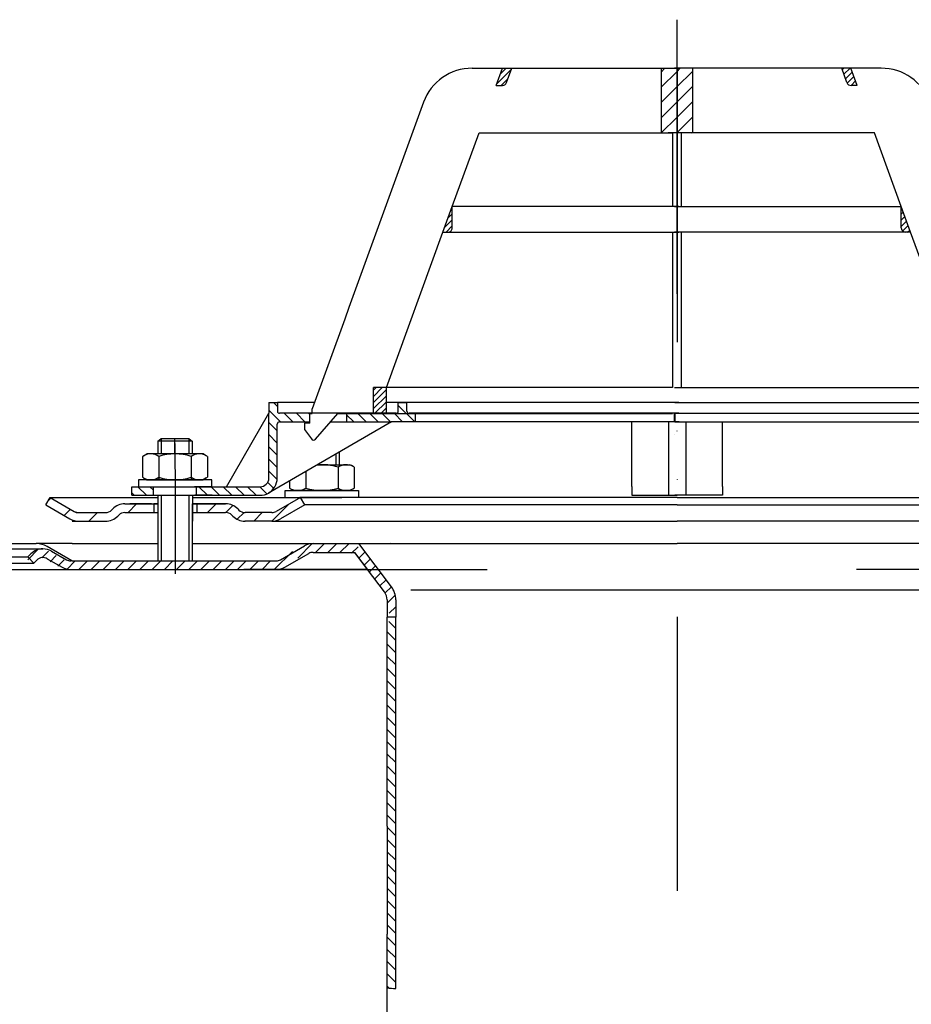
# Model space of a CAD drawing. Extents: x -18889 to -13529, y -8119 to -913.
# Drawn here: x -14367 to -14161, y -7201 to -6973 of the extents above; entities that cross this region are included whole.
import ezdxf

# ---------------------------------------------------------------- set-up
doc = ezdxf.new("R2010")
doc.units = 0
doc.header["$LTSCALE"] = 5
for name, pattern in [('AM_DIN_G_W050', [13.75, 9.75, -1.5, 1, -1.5]), ('AM_DIN_G_W050x2', [6.875, 4.75, -0.875, 0.375, -0.875]), ('STRICHPUNKT', [25.399999999999995, 12.7, -6.349999999999998, 0, -6.349999999999998])]:
    doc.linetypes.add(name, pattern=pattern)
doc.layers.get('0').update_dxf_attribs({"linetype": 'CONTINUOUS'})
doc.layers.add('AM_7', color=4, linetype='AM_DIN_G_W050', lineweight=25)
doc.layers.add('AM_8', color=1, linetype='CONTINUOUS', lineweight=25)
doc.layers.add('P-0000', color=7, linetype='CONTINUOUS')
pattern_1 = [(45, (-16807.95692954279, -8216.19933578731), (-1.767766952966368, 1.767766952966368), [])]
pattern_2 = [(45, (-16807.95692954279, -8216.19933578731), (-0.7071067811865475, 0.7071067811865476), [])]
pattern_3 = [(315, (-16807.95692954279, -8216.19933578731), (1.414213562373094, 1.414213562373094), [])]

msp = doc.modelspace()

# ---------------------------------------------------------------- hatches: boundary and pattern name
at = {"layer": 'AM_8'}
h = msp.add_hatch(dxfattribs=at)
h.set_pattern_fill('_U', color=256, scale=2.5, angle=45, style=0, pattern_type=0)
h.set_pattern_definition(pattern_1)
h.paths.add_polyline_path([(-14215.63735816216, -6983.765750591053), (-14218.75897845583, -6983.765750591049), (-14218.75897845584, -6998.765750591049), (-14217.13735816216, -6998.765750591053), (-14216.15481539981, -6998.765750591053), (-14215.63735816216, -6998.765750591053), (-14215.14608678103, -6998.765750591053), (-14215.14608678103, -6983.765750591053)])
h = msp.add_hatch(dxfattribs=at)
h.set_pattern_fill('_U', color=256, scale=2.5, angle=45, style=0, pattern_type=0)
h.set_pattern_definition(pattern_1)
h.paths.add_polyline_path([(-14214.65481539979, -6983.765750591054), (-14215.14608678103, -6983.765750591053), (-14215.14608678103, -6998.765750591053), (-14211.53319510613, -6998.765750591053), (-14211.53319510613, -6983.765750591053)])
at = {"layer": 'P-0000', "linetype": 'Continuous'}
h = msp.add_hatch(dxfattribs=at)
h.set_pattern_fill('_U', color=1, angle=44.99999999999999, style=0, pattern_type=0)
h.set_pattern_definition(pattern_2)
edge = h.paths.add_edge_path()
edge.add_line((-14256.95260201603, -6987.765750591015), (-14255.49672107896, -6983.765750591017))
edge.add_line((-14255.49672107896, -6983.765750591016), (-14253.36836553401, -6983.765750591018))
edge.add_line((-14253.36836553401, -6983.765750591018), (-14254.5847613885, -6987.107770734343))
edge.add_arc((-14255.52445400928, -6986.765750591015), 1, 269.9999999999479, 339.9999999999448, ccw=False)
edge.add_line((-14255.52445400928, -6987.765750591017), (-14256.95260201603, -6987.765750591014))
h = msp.add_hatch(dxfattribs=at)
h.set_pattern_fill('_U', color=1, angle=44.99999999999999, style=0, pattern_type=0)
h.set_pattern_definition([(45, (-14388.22838539822, -6945.267667559073), (-0.7071067811865474, 0.7071067811865479), [])])
edge = h.paths.add_edge_path()
edge.add_line((-14173.33957154594, -6987.765750591054), (-14174.795452483, -6983.765750591053))
edge.add_line((-14174.795452483, -6983.765750591053), (-14176.92380802795, -6983.765750591053))
edge.add_line((-14176.92380802795, -6983.765750591053), (-14175.70741217346, -6987.107770734378))
edge.add_arc((-14174.76771955268, -6986.765750591054), 1, 200.0000000000031, 270)
edge.add_line((-14174.76771955268, -6987.765750591054), (-14173.33957154594, -6987.765750591054))
h = msp.add_hatch(dxfattribs=at)
h.set_pattern_fill('_U', color=3, angle=44.99999999999999, style=0, pattern_type=0)
h.set_pattern_definition(pattern_2)
edge = h.paths.add_edge_path()
edge.add_line((-14269.32758998111, -7021.765750591004), (-14267.15481539982, -7015.796101491374))
edge.add_line((-14267.15481539982, -7015.796101491374), (-14267.15481539983, -7020.765750591006))
edge.add_arc((-14268.15481539983, -7020.765750591004), 1, 269.9999999999479, 360, ccw=False)
edge.add_line((-14268.15481539983, -7021.765750591004), (-14269.32758998111, -7021.765750591003))
h = msp.add_hatch(dxfattribs=at)
h.set_pattern_fill('_U', color=3, angle=44.99999999999999, style=0, pattern_type=0)
h.set_pattern_definition([(45, (-14089.68848909876, -7552.244606259407), (-0.7071067811865474, 0.7071067811865479), [])])
edge = h.paths.add_edge_path()
edge.add_line((-14160.96458358089, -7021.765750591054), (-14163.13735816216, -7015.796101491422))
edge.add_line((-14163.13735816216, -7015.796101491421), (-14163.13735816216, -7020.765750591052))
edge.add_arc((-14162.13735816216, -7020.765750591052), 1, 180, 270)
edge.add_line((-14162.13735816216, -7021.765750591054), (-14160.96458358089, -7021.765750591054))
h = msp.add_hatch(dxfattribs=at)
h.set_pattern_fill('_U', color=1, angle=44.99999999999999, style=0, pattern_type=0)
h.set_pattern_definition(pattern_2)
h.paths.add_polyline_path([(-14285.43051841473, -7057.765750590987), (-14282.43051841473, -7057.765750590991), (-14282.43051841473, -7063.765750590993), (-14285.43051841473, -7063.765750590989)])
h = msp.add_hatch(dxfattribs=at)
h.set_pattern_fill('_U', color=1, scale=2, angle=315, style=0, pattern_type=0)
h.set_pattern_definition(pattern_3)
edge = h.paths.add_edge_path()
edge.add_line((-14299.65481539987, -7063.716579007994), (-14299.65481539987, -7063.765750590976))
edge.add_line((-14299.65481539987, -7063.765750590975), (-14300.15481539987, -7063.765750590975))
edge.add_line((-14300.15481539987, -7063.765750590975), (-14300.15481539987, -7065.716579007993))
edge.add_line((-14300.15481539987, -7065.716579007993), (-14307.21570656818, -7065.716579007987))
edge.add_arc((-14307.21570656818, -7066.216579007987), 0.5, 449.9999999999478, 539.9999999999478)
edge.add_line((-14307.71570656818, -7066.216579007987), (-14307.7157065682, -7078.710927709556))
edge.add_arc((-14311.71570656819, -7078.710927709552), 4.000000000000068, 269.9999999999479, 360, ccw=False)
edge.add_line((-14311.7157065682, -7082.710927709551), (-14326.40481539988, -7082.710927709539))
edge.add_line((-14326.40481539988, -7082.71092770954), (-14326.40481539987, -7080.710927709539))
edge.add_line((-14326.40481539987, -7080.710927709538), (-14311.65481539988, -7080.710927709553))
edge.add_arc((-14311.65481539988, -7078.710927709552), 1.999999999999999, 269.9999999999479, 359.9999999999479)
edge.add_line((-14309.65481539988, -7078.710927709554), (-14309.65481539986, -7061.216579007985))
edge.add_line((-14309.65481539986, -7061.216579007985), (-14307.65481539986, -7061.216579007987))
edge.add_line((-14307.65481539986, -7061.216579007986), (-14307.65481539987, -7063.216579007986))
edge.add_arc((-14307.15481539987, -7063.216579007987), 0.5, 539.9999999999478, 629.9999999999479)
edge.add_line((-14307.15481539987, -7063.716579007988), (-14299.65481539987, -7063.716579007994))
h = msp.add_hatch(dxfattribs=at)
h.set_pattern_fill('_U', color=1, scale=2, angle=315, style=0, pattern_type=0)
h.set_pattern_definition(pattern_3)
edge = h.paths.add_edge_path()
edge.add_line((-14280.15481539986, -7063.716579008012), (-14291.65481539987, -7063.716579008001))
edge.add_line((-14291.65481539987, -7063.716579008002), (-14291.65481539987, -7065.716579008003))
edge.add_line((-14291.65481539987, -7065.716579008002), (-14281.2088344058, -7065.716579008011))
edge.add_line((-14281.2088344058, -7065.716579008012), (-14275.65481539986, -7065.716579008015))
edge.add_line((-14275.65481539986, -7065.716579008015), (-14275.65481539986, -7063.716579008015))
edge.add_line((-14275.65481539986, -7063.716579008015), (-14277.15481539986, -7063.716579008014))
edge.add_arc((-14277.15481539986, -7063.216579008015), 0.5, 539.9999999999479, 629.9999999999479, ccw=False)
edge.add_line((-14277.65481539986, -7063.216579008013), (-14277.65481539986, -7061.216579008013))
edge.add_line((-14277.65481539986, -7061.216579008013), (-14279.65481539986, -7061.216579008013))
edge.add_line((-14279.65481539986, -7061.216579008012), (-14279.65481539986, -7063.216579008012))
edge.add_arc((-14280.15481539986, -7063.216579008012), 0.5, 269.9999999999479, 360, ccw=False)
h = msp.add_hatch(dxfattribs=at)
h.set_pattern_fill('_U', color=1, scale=2, angle=315, style=0, pattern_type=0)
h.set_pattern_definition(pattern_3)
h.paths.add_polyline_path([(-14341.40481539988, -7082.710927709525), (-14336.40481539988, -7082.71092770953), (-14336.40481539987, -7080.71092770953), (-14341.40481539987, -7080.710927709523)])
h = msp.add_hatch(dxfattribs=at)
h.set_pattern_fill('_U', color=3, scale=5, angle=44.99999999999999, style=0, pattern_type=0)
h.set_pattern_definition([(45, (-14274.36394973298, -6948.075515100116), (-3.535533905932736, 3.535533905932738), [])])
edge = h.paths.add_edge_path()
edge.add_arc((-14347.48767596758, -7084.701480594491), 2, 270, 315.0000000000351)
edge.add_line((-14346.0734624052, -7086.115694156863), (-14345.83082171808, -7085.873053469744))
edge.add_arc((-14343.00239459334, -7088.701480594491), 4, 90.00000000002609, 135.0000000000008, ccw=False)
edge.add_line((-14343.00239459334, -7084.701480594491), (-14340.56479188011, -7084.701480594491))
edge.add_line((-14340.56479188011, -7084.701480594491), (-14339.15446335125, -7084.701480594491))
edge.add_line((-14339.15446335125, -7084.701480594491), (-14336.33082171808, -7084.701480594491))
edge.add_line((-14336.33082171808, -7084.701480594491), (-14336.33082171808, -7086.701480594491))
edge.add_line((-14336.33082171808, -7086.701480594491), (-14343.00239459334, -7086.701480594491))
edge.add_line((-14343.00239459334, -7086.701480594491), (-14343.83082171808, -7086.701480594491))
edge.add_line((-14343.83082171808, -7086.701480594491), (-14344.41660815571, -7087.287267032118))
edge.add_line((-14344.41660815571, -7087.287267032118), (-14344.65924884283, -7087.529907719236))
edge.add_arc((-14347.48767596758, -7084.701480594491), 4, 270, 315.00000000001785, ccw=False)
edge.add_line((-14347.48767596758, -7088.701480594491), (-14353.73274550673, -7088.701480594491))
edge.add_arc((-14353.73274550673, -7084.701480594491), 4.000000000000401, 240.0000000000033, 270, ccw=False)
edge.add_line((-14355.73274550673, -7088.165582209628), (-14361.33082171808, -7084.933531402058))
edge.add_line((-14361.33082171808, -7084.933531402058), (-14360.33082171808, -7083.201480594491))
edge.add_line((-14360.33082171808, -7083.201480594491), (-14354.73274550673, -7086.433531402059))
edge.add_arc((-14353.73274550673, -7084.701480594491), 1.999999999999425, 239.9999999999905, 270)
edge.add_line((-14353.73274550673, -7086.701480594491), (-14347.48767596758, -7086.701480594491))
h = msp.add_hatch(dxfattribs=at)
h.set_pattern_fill('_U', color=3, scale=3, angle=44.99999999999999, style=0, pattern_type=0)
h.set_pattern_definition([(45, (-14274.36394973298, -6948.075515100116), (-2.121320343559641, 2.121320343559641), [])])
edge = h.paths.add_edge_path()
edge.add_line((-14302.33082171808, -7083.201480594491), (-14307.92889792943, -7086.433531402059))
edge.add_line((-14307.92889792943, -7086.433531402058), (-14308.39299954457, -7086.701480594491))
edge.add_line((-14308.39299954457, -7086.701480594491), (-14308.92889792944, -7086.701480594491))
edge.add_line((-14308.92889792943, -7086.701480594491), (-14315.17396746859, -7086.701480594491))
edge.add_line((-14315.17396746859, -7086.701480594491), (-14316.00239459334, -7086.701480594491))
edge.add_line((-14316.00239459334, -7086.701480594491), (-14316.58818103096, -7086.115694156863))
edge.add_line((-14316.58818103096, -7086.115694156863), (-14316.83082171808, -7085.873053469744))
edge.add_arc((-14319.65924884283, -7088.701480594491), 4.000000000000614, 44.9999999999991, 89.99999999999999)
edge.add_line((-14319.65924884283, -7084.701480594491), (-14326.33082171808, -7084.701480594491))
edge.add_line((-14326.33082171808, -7084.701480594491), (-14326.33082171808, -7086.701480594491))
edge.add_line((-14326.33082171808, -7086.701480594491), (-14319.65924884283, -7086.701480594491))
edge.add_line((-14319.65924884283, -7086.701480594491), (-14318.83082171808, -7086.701480594491))
edge.add_line((-14318.83082171808, -7086.701480594491), (-14318.24503528046, -7087.287267032118))
edge.add_line((-14318.24503528046, -7087.287267032118), (-14318.00239459334, -7087.529907719236))
edge.add_arc((-14315.17396746859, -7084.701480594491), 3.999999999999424, 224.9999999999822, 270)
edge.add_line((-14315.17396746859, -7088.701480594491), (-14308.92889792944, -7088.701480594491))
edge.add_arc((-14308.92889792943, -7084.701480594491), 4, 270, 299.9999999999967)
edge.add_line((-14306.92889792944, -7088.165582209628), (-14301.33082171808, -7084.933531402058))
edge.add_line((-14301.33082171808, -7084.933531402058), (-14302.33082171809, -7083.201480594491))
h = msp.add_hatch(dxfattribs=at)
h.set_pattern_fill('_U', color=3, scale=2, angle=44.99999999999999, style=0, pattern_type=0)
h.set_pattern_definition([(45, (-13507.76949485553, -7495.691380906738), (-1.414213562373094, 1.414213562373094), [])])
edge = h.paths.add_edge_path()
edge.add_line((-14364.73117184393, -7098.407400499417), (-14366.14538540631, -7096.993186937043))
edge.add_line((-14366.14538540631, -7096.993186937043), (-14365.44282416155, -7096.290625692292))
edge.add_arc((-14362.61439703681, -7099.119052817038), 4, 90, 135.0000000000006, ccw=False)
edge.add_arc((-14362.61439703681, -7099.119052817038), 3.999999999999721, 60.00000000000148, 90, ccw=False)
edge.add_line((-14360.61439703681, -7095.654951201901), (-14357.17714202717, -7097.639451306986))
edge.add_arc((-14356.17714202717, -7095.907400499417), 1.999999999999868, 239.9999999999979, 270)
edge.add_line((-14356.17714202717, -7097.907400499417), (-14327.9989387969, -7097.907400499417))
edge.add_line((-14327.9989387969, -7097.907400499417), (-14308.56304041204, -7097.907400499417))
edge.add_arc((-14308.56304041204, -7095.907400499417), 2, -90.00000000000001, -59.99999999999786)
edge.add_line((-14307.56304041204, -7097.639451306985), (-14306.70332963783, -7097.14309706007))
edge.add_line((-14306.70332963783, -7097.143097060071), (-14302.02714202717, -7094.443298884279))
edge.add_arc((-14300.02714202717, -7097.907400499417), 4, 90, 119.9999999999979, ccw=False)
edge.add_line((-14300.02714202717, -7093.907400499417), (-14291.78307704654, -7093.907400499417))
edge.add_arc((-14291.78307704654, -7099.907400499417), 6.000000000000178, 37.000000000000625, 90, ccw=False)
edge.add_line((-14286.99126398625, -7096.296510360505), (-14281.26003256306, -7103.902111342164))
edge.add_arc((-14285.25321011329, -7106.911186457924), 5, 3.922195901395753e-12, 37.00000000000239, ccw=False)
edge.add_line((-14280.25321011329, -7106.911186457924), (-14280.25321011329, -7110.907400499418))
edge.add_line((-14280.25321011329, -7110.907400499417), (-14280.84974048812, -7110.907400499417))
edge.add_line((-14280.84974048812, -7110.907400499417), (-14282.25321011329, -7109.503930874242))
edge.add_line((-14282.25321011329, -7109.503930874243), (-14282.25321011329, -7106.911186457924))
edge.add_arc((-14285.25321011329, -7106.911186457924), 3, 0, 37.00000000000023)
edge.add_line((-14282.85730358315, -7105.105741388467), (-14286.77453441391, -7099.907400499417))
edge.add_line((-14286.77453441391, -7099.907400499417), (-14287.58073080927, -7098.837541747746))
edge.add_line((-14287.58073080927, -7098.837541747745), (-14288.58853500635, -7097.500140406808))
edge.add_arc((-14291.78307704654, -7099.907400499417), 4.000000000000238, 37.00000000000207, 89.99999999999999)
edge.add_line((-14291.78307704654, -7095.907400499417), (-14300.02714202717, -7095.907400499417))
edge.add_arc((-14300.02714202717, -7097.907400499417), 2, 89.99999999999999, 119.9999999999928)
edge.add_line((-14301.02714202717, -7096.175349691846), (-14306.56304041204, -7099.371502114554))
edge.add_arc((-14308.56304041204, -7095.907400499417), 4, -90, -60.00000000000921, ccw=False)
edge.add_line((-14308.56304041204, -7099.907400499417), (-14356.17714202717, -7099.907400499417))
edge.add_arc((-14356.17714202717, -7095.907400499417), 3.999999999999786, 239.9999999999983, 269.9999999999951, ccw=False)
edge.add_line((-14358.17714202718, -7099.371502114554), (-14361.61439703681, -7097.38700200947))
edge.add_arc((-14362.61439703681, -7099.119052817038), 1.999999999999721, 59.99999999999536, 135.000000000001)
edge.add_line((-14364.02861059918, -7097.704839254666), (-14364.73117184393, -7098.407400499418))
h = msp.add_hatch(dxfattribs=at)
h.set_pattern_fill('_U', color=3, scale=2, angle=315, style=0, pattern_type=0)
h.set_pattern_definition([(315, (-13507.76949485553, -7495.691380906738), (1.414213562373094, 1.414213562373094), [])])
h.paths.add_polyline_path([(-14282.25321011329, -7112.310870124593), (-14282.25321011321, -7113.818991377776), (-14282.2489387969, -7196.811841076836), (-14280.25321011321, -7196.98850591238), (-14280.25321011321, -7155.98850591238), (-14280.25321011321, -7110.907400499417), (-14280.84974048812, -7110.907400499417)])

# ---------------------------------------------------------------- linework, layer by layer
for p, q in [((-14217.0808217181, -7065.707131892918), (-14217.0808217181, -7082.701480594487)), ((-14213.06336448035, -7065.707131892918), (-14213.06336448036, -7082.701480594487)), ((-14335.33082171808, -7088.701480594491), (-14335.33082171808, -7082.710927709534)), ((-14335.38735816217, -7084.701480594491), (-14335.38735816217, -7097.907400499435)), ((-14327.38735816217, -7084.701480594491), (-14327.38735816217, -7097.907400499435)), ((-14355.23632244602, -7093.907400499434), (-14363.53355233362, -7093.907400499434)), ((-14299.35029632952, -7095.972573709576), (-14289.73963907785, -7095.972573709576))]:
    msp.add_line(p, q)
at = {"layer": 'AM_7', "linetype": 'AM_DIN_G_W050x2'}
for p, q in [((-14331.40481539987, -7070.691484293136), (-14331.38735816217, -7082.71092770964)), ((-14331.38735816217, -7081.701480594491), (-14331.38735816217, -7100.907400499434))]:
    msp.add_line(p, q, dxfattribs=at)
at = {"layer": 'P-0000', "color": 3, "linetype": 'STRICHPUNKT'}
for p, q in [((-14215.14608678103, -6972.526844924666), (-14215.14608678103, -7083.210927709642)), ((-14215.07209309923, -6983.765750591053), (-14215.07209309923, -7505.858665388262)), ((-14215.64711839389, -7065.71657900807), (-14215.64711839389, -7063.71657900807)), ((-14215.62759793043, -7063.71657900807), (-14215.62759793043, -7065.71657900807)), ((-14331.40481539987, -7073.110927709537), (-14331.40481539986, -7069.563646269821))]:
    msp.add_line(p, q, dxfattribs=at)
at = {"layer": 'P-0000', "color": 7, "linetype": 'Continuous'}
for p, q in [((-14262.52480832134, -6983.765750591008), (-14255.49672107896, -6983.765750591016)), ((-14256.95260201603, -6987.765750591015), (-14255.49672107896, -6983.765750591016)), ((-14255.49672107896, -6983.765750591016), (-14253.36836553401, -6983.765750591018)), ((-14254.5847613885, -6987.107770734342), (-14253.36836553401, -6983.765750591018)), ((-14253.36836553401, -6983.765750591018), (-14218.75897845583, -6983.765750591049)), ((-14218.75897845583, -6983.765750591049), (-14218.75897845584, -6998.765750591049)), ((-14218.75897845583, -6983.765750591049), (-14214.65481539979, -6983.765750591054)), ((-14211.53319510613, -6983.765750591053), (-14215.63735816216, -6983.765750591053)), ((-14176.92380802795, -6983.765750591053), (-14211.53319510613, -6983.765750591053)), ((-14211.53319510613, -6983.765750591053), (-14211.53319510613, -6998.765750591053)), ((-14175.70741217346, -6987.107770734378), (-14176.92380802795, -6983.765750591053)), ((-14174.795452483, -6983.765750591053), (-14176.92380802795, -6983.765750591053)), ((-14167.76736524062, -6983.765750591053), (-14174.795452483, -6983.765750591053)), ((-14173.33957154594, -6987.765750591054), (-14174.795452483, -6983.765750591053)), ((-14256.95260201603, -6987.765750591015), (-14255.52445400928, -6987.765750591017)), ((-14173.33957154594, -6987.765750591054), (-14174.76771955268, -6987.765750591054)), ((-14273.80111977078, -6991.661508871092), (-14291.10248581082, -7039.196621391696)), ((-14267.15481539982, -7015.796101491374), (-14260.95627459297, -6998.765750591011)), ((-14260.95627459297, -6998.765750591011), (-14218.75897845584, -6998.765750591049)), ((-14218.75897845584, -6998.765750591049), (-14216.15481539981, -6998.765750591053)), ((-14215.63735816216, -6998.765750591053), (-14217.13735816216, -6998.765750591053)), ((-14216.15481539981, -6998.765750591053), (-14216.15481539982, -7015.796101491421)), ((-14214.13735816216, -6998.765750591053), (-14215.63735816216, -6998.765750591053)), ((-14214.13735816216, -6998.765750591053), (-14214.13735816216, -7015.796101491421)), ((-14211.53319510613, -6998.765750591053), (-14214.13735816216, -6998.765750591053)), ((-14169.33589896901, -6998.765750591053), (-14211.53319510613, -6998.765750591053)), ((-14163.13735816216, -7015.796101491421), (-14169.33589896901, -6998.765750591053)), ((-14269.32758998111, -7021.765750591004), (-14267.15481539982, -7015.796101491374)), ((-14267.15481539983, -7020.765750591006), (-14267.15481539982, -7015.796101491374)), ((-14267.15481539983, -7020.765750591006), (-14267.15481539982, -7015.796101491374)), ((-14216.15481539982, -7015.796101491421), (-14267.15481539982, -7015.796101491374)), ((-14216.15481539982, -7015.796101491421), (-14267.15481539982, -7015.796101491374)), ((-14214.65481539982, -7015.796101491421), (-14216.15481539982, -7015.796101491421)), ((-14214.65481539982, -7015.796101491421), (-14216.15481539982, -7015.796101491421)), ((-14215.63735816216, -7015.796101491421), (-14214.13735816216, -7015.796101491421)), ((-14215.63735816216, -7015.796101491421), (-14214.13735816216, -7015.796101491421)), ((-14214.13735816216, -7015.796101491421), (-14163.13735816216, -7015.796101491421)), ((-14214.13735816216, -7015.796101491421), (-14163.13735816216, -7015.796101491421)), ((-14160.96458358089, -7021.765750591054), (-14163.13735816216, -7015.796101491421)), ((-14163.13735816216, -7020.765750591052), (-14163.13735816216, -7015.796101491421)), ((-14163.13735816216, -7020.765750591052), (-14163.13735816216, -7015.796101491421)), ((-14282.43051841473, -7057.765750590991), (-14269.32758998111, -7021.765750591004)), ((-14269.32758998111, -7021.765750591004), (-14268.15481539983, -7021.765750591004)), ((-14268.15481539983, -7021.765750591004), (-14216.15481539983, -7021.765750591053)), ((-14216.15481539983, -7021.765750591053), (-14214.65481539983, -7021.765750591055)), ((-14216.15481539983, -7021.765750591053), (-14216.15481539986, -7057.765750591051)), ((-14214.13735816216, -7021.765750591054), (-14215.63735816216, -7021.765750591054)), ((-14162.13735816216, -7021.765750591054), (-14214.13735816216, -7021.765750591054)), ((-14214.13735816216, -7021.765750591054), (-14214.13735816216, -7057.765750591054)), ((-14160.96458358089, -7021.765750591054), (-14162.13735816216, -7021.765750591054)), ((-14147.8616551473, -7057.765750591054), (-14160.96458358089, -7021.765750591054)), ((-14291.10248581082, -7039.196621391696), (-14292.08127502711, -7041.88582266184)), ((-14292.08127502711, -7041.88582266184), (-14299.65481539987, -7062.693953821252)), ((-14285.43051841473, -7063.765750590989), (-14285.43051841473, -7057.765750590987)), ((-14282.43051841473, -7057.765750590991), (-14285.43051841473, -7057.765750590987)), ((-14282.43051841473, -7057.765750590991), (-14285.43051841473, -7057.765750590987)), ((-14282.43051841473, -7063.765750590993), (-14282.43051841473, -7057.765750590991)), ((-14216.15481539986, -7057.765750591051), (-14282.43051841473, -7057.765750590991)), ((-14216.15481539986, -7057.765750591051), (-14282.43051841473, -7057.765750590991)), ((-14216.15481539986, -7057.765750591051), (-14282.43051841473, -7057.765750590991)), ((-14215.63735816216, -7057.765750591054), (-14214.13735816216, -7057.765750591054)), ((-14215.63735816216, -7057.765750591054), (-14214.13735816216, -7057.765750591054)), ((-14215.63735816216, -7057.765750591054), (-14214.13735816216, -7057.765750591054)), ((-14214.13735816216, -7057.765750591054), (-14147.8616551473, -7057.765750591054)), ((-14214.13735816216, -7057.765750591054), (-14147.8616551473, -7057.765750591054)), ((-14214.13735816216, -7057.765750591054), (-14147.8616551473, -7057.765750591054)), ((-14309.65481539986, -7061.216579007985), (-14307.65481539986, -7061.216579007986)), ((-14309.65481539986, -7061.216579007985), (-14309.65481539987, -7063.716579007984)), ((-14299.11709494298, -7061.216579007993), (-14307.65481539986, -7061.216579007986)), ((-14307.65481539986, -7061.216579007986), (-14307.65481539987, -7063.216579007987)), ((-14279.65481539986, -7061.216579008012), (-14282.43051841473, -7061.21657900801)), ((-14279.65481539986, -7063.216579008012), (-14279.65481539986, -7061.216579008012)), ((-14279.65481539986, -7061.216579008012), (-14277.65481539986, -7061.216579008013)), ((-14214.66457563159, -7061.216579008072), (-14279.65481539986, -7061.216579008012)), ((-14277.65481539986, -7063.216579008013), (-14277.65481539986, -7061.216579008013)), ((-14215.62759793044, -7061.21657900807), (-14150.63735816217, -7061.21657900807)), ((-14319.46650719744, -7080.710927709545), (-14309.65481539987, -7063.716579007984)), ((-14309.65481539988, -7078.710927709554), (-14309.65481539987, -7063.716579007984)), ((-14299.65481539987, -7063.716579007994), (-14307.15481539987, -7063.716579007988)), ((-14300.15481539987, -7065.965750590975), (-14300.15481539987, -7063.765750590975)), ((-14300.15481539987, -7063.765750590975), (-14299.65481539987, -7063.765750590975)), ((-14299.65481539987, -7063.765750590975), (-14299.65481539987, -7062.693953821252)), ((-14299.65481539987, -7063.765750590975), (-14299.65481539987, -7062.693953821252)), ((-14291.65481539987, -7063.716579008002), (-14299.65481539987, -7063.716579007994)), ((-14298.87858513332, -7069.722318359768), (-14293.65481539987, -7063.76575059098)), ((-14297.16457563159, -7063.716579007995), (-14298.16457563159, -7063.716579007995)), ((-14297.16457563159, -7063.716579007995), (-14298.16457563159, -7063.716579007995)), ((-14293.65481539987, -7063.76575059098), (-14285.43051841473, -7063.765750590989)), ((-14280.15481539986, -7063.716579008012), (-14291.65481539987, -7063.716579008002)), ((-14291.65481539987, -7063.716579008002), (-14291.65481539987, -7065.716579008002)), ((-14285.43051841473, -7063.765750590989), (-14282.43051841473, -7063.765750590993)), ((-14282.43051841473, -7063.765750590993), (-14216.15481539987, -7063.765750591053)), ((-14275.65481539986, -7063.716579008015), (-14277.15481539986, -7063.716579008015)), ((-14269.65481539987, -7063.716579008022), (-14275.65481539986, -7063.716579008015)), ((-14275.65481539986, -7065.716579008015), (-14275.65481539986, -7063.716579008015)), ((-14214.66457563159, -7063.71657900807), (-14269.65481539987, -7063.716579008022)), ((-14214.13735816216, -7063.765750591053), (-14215.63735816216, -7063.765750591053)), ((-14215.62759793044, -7063.71657900807), (-14160.63735816216, -7063.71657900807)), ((-14215.62759793043, -7063.71657900807), (-14214.62759793043, -7063.71657900807)), ((-14214.62759793043, -7063.71657900807), (-14205.64534235463, -7063.71657900807)), ((-14147.8616551473, -7063.765750591053), (-14214.13735816216, -7063.765750591053)), ((-14281.2088344058, -7065.716579008012), (-14309.7157065682, -7082.175029324691)), ((-14307.7157065682, -7078.710927709556), (-14307.71570656818, -7066.216579007987)), ((-14307.21570656818, -7065.716579007986), (-14300.15481539987, -7065.716579007993)), ((-14300.15481539987, -7065.965750590975), (-14301.35481539987, -7065.965750590975)), ((-14301.35481539987, -7065.965750590975), (-14301.35481539987, -7067.465750590975)), ((-14295.36564600493, -7065.716579007997), (-14291.65481539987, -7065.716579008002)), ((-14291.65481539987, -7065.716579008002), (-14281.2088344058, -7065.716579008012)), ((-14275.65481539986, -7065.716579008015), (-14281.2088344058, -7065.716579008012)), ((-14224.65481539988, -7065.716579008061), (-14275.65481539986, -7065.716579008015)), ((-14225.5808217181, -7080.701480594487), (-14225.5808217181, -7065.707131892918)), ((-14216.0808217181, -7065.707131892918), (-14224.5808217181, -7065.707131892918)), ((-14214.59058194983, -7065.707131892918), (-14216.0808217181, -7065.707131892918)), ((-14215.55360424863, -7065.707131892918), (-14214.06336448035, -7065.707131892918)), ((-14214.06336448035, -7065.707131892918), (-14205.56336448035, -7065.707131892918)), ((-14205.63735816216, -7065.71657900807), (-14154.63735816217, -7065.71657900807)), ((-14204.56336448035, -7080.701480594487), (-14204.56336448035, -7065.707131892918)), ((-14301.35481539987, -7067.465750590975), (-14299.7959882078, -7069.663292362176)), ((-14215.57312471208, -7068.707131892918), (-14215.57312471208, -7068.707131892918)), ((-14215.55360424863, -7068.707131892918), (-14215.55360424862, -7068.707131892918)), ((-14335.40481539986, -7070.16364626982), (-14334.60481539986, -7069.563646269819)), ((-14335.40481539986, -7070.16364626982), (-14335.40481539987, -7073.110927709534)), ((-14334.60481539987, -7070.16364626982), (-14335.40481539986, -7070.16364626982)), ((-14334.60481539986, -7069.563646269819), (-14331.40481539986, -7069.563646269821)), ((-14328.20481539987, -7070.163646269823), (-14334.60481539987, -7070.16364626982)), ((-14331.40481539986, -7069.563646269821), (-14328.20481539986, -7069.563646269825)), ((-14328.20481539986, -7069.563646269825), (-14327.40481539986, -7070.163646269825)), ((-14327.40481539986, -7070.163646269825), (-14328.20481539987, -7070.163646269823)), ((-14327.40481539986, -7070.163646269825), (-14327.40481539987, -7073.110927709538)), ((-14299.30660840572, -7069.916150590977), (-14299.30638198378, -7069.916150590977)), ((-14338.66369731068, -7073.538071275166), (-14337.90481539987, -7073.11092770953)), ((-14335.40481539987, -7073.110927709534), (-14337.90481539987, -7073.11092770953)), ((-14334.60481539987, -7073.110927709534), (-14335.40481539987, -7073.110927709534)), ((-14327.40481539987, -7073.110927709538), (-14334.60481539987, -7073.110927709534)), ((-14324.90481539987, -7073.110927709543), (-14327.40481539987, -7073.110927709538)), ((-14324.14593348906, -7073.538071275177), (-14324.90481539987, -7073.110927709543)), ((-14293.35342215953, -7072.72826001681), (-14293.35342215953, -7075.610927709572)), ((-14338.91036889933, -7073.69148429313), (-14338.91036889934, -7077.223988517621)), ((-14335.1575921496, -7073.691484293134), (-14335.15759214961, -7079.110927709534)), ((-14327.65203865014, -7073.69148429314), (-14327.65203865014, -7079.110927709539)), ((-14323.8992619004, -7073.691484293145), (-14323.89926190041, -7077.223988517636)), ((-14338.91036889934, -7077.223988517621), (-14338.91036889934, -7078.530371125929)), ((-14323.89926190041, -7077.223988517636), (-14323.89926190041, -7078.530371125943)), ((-14301.10619890927, -7077.204327760227), (-14301.10619890927, -7079.723988517659)), ((-14298.34634906474, -7075.610927709568), (-14294.15342215953, -7075.610927709572)), ((-14294.15342215953, -7075.610927709572), (-14293.35342215953, -7075.610927709572)), ((-14293.6006454098, -7076.191484293174), (-14293.6006454098, -7079.723988517665)), ((-14293.35342215953, -7075.610927709572), (-14290.85342215953, -7075.610927709574)), ((-14290.09454024873, -7076.038071275209), (-14290.85342215953, -7075.610927709574)), ((-14289.84786866007, -7076.191484293177), (-14289.84786866007, -7079.723988517669)), ((-14339.85051351329, -7079.110927709528), (-14339.85051351329, -7079.21092770953)), ((-14322.85051351329, -7079.110927709543), (-14339.85051351329, -7079.110927709528)), ((-14339.85051351329, -7079.21092770953), (-14339.85051351329, -7080.710927709526)), ((-14338.66369731068, -7078.683784143896), (-14337.90481539987, -7079.11092770953)), ((-14337.90481539987, -7079.11092770953), (-14324.90481539987, -7079.110927709543)), ((-14324.14593348906, -7078.683784143908), (-14324.90481539987, -7079.110927709543)), ((-14322.85051351329, -7079.210927709545), (-14322.85051351329, -7079.110927709543)), ((-14322.8505135133, -7080.710927709541), (-14322.8505135133, -7079.210927709545)), ((-14304.858975659, -7079.370994426891), (-14304.858975659, -7079.723988517656)), ((-14304.858975659, -7079.723988517656), (-14304.858975659, -7081.030371125961)), ((-14301.10619890927, -7079.723988517659), (-14301.10619890927, -7081.030371125965)), ((-14293.6006454098, -7079.723988517665), (-14293.6006454098, -7081.030371125972)), ((-14289.84786866007, -7079.723988517669), (-14289.84786866007, -7081.030371125976)), ((-14341.40481539988, -7082.710927709525), (-14341.40481539987, -7080.710927709523)), ((-14341.40481539987, -7080.710927709523), (-14336.40481539987, -7080.71092770953)), ((-14339.8505135133, -7080.710927709526), (-14335.40481539988, -7080.710927709531)), ((-14336.40481539987, -7080.71092770953), (-14326.40481539987, -7080.710927709538)), ((-14336.40481539987, -7080.71092770953), (-14326.40481539987, -7080.710927709538)), ((-14336.40481539988, -7082.71092770953), (-14336.40481539988, -7080.71092770953)), ((-14322.8505135133, -7080.710927709541), (-14326.90481539987, -7080.710927709538)), ((-14326.40481539987, -7080.710927709538), (-14319.46650719744, -7080.710927709545)), ((-14326.40481539988, -7082.71092770954), (-14326.40481539987, -7080.710927709538)), ((-14319.46650719744, -7080.710927709545), (-14311.65481539988, -7080.710927709552)), ((-14305.90772404612, -7081.610927709561), (-14288.90772404612, -7081.610927709576)), ((-14305.90772404612, -7081.710927709561), (-14305.90772404612, -7081.610927709561)), ((-14305.90772404612, -7083.21092770956), (-14305.90772404612, -7081.710927709561)), ((-14304.61230407035, -7081.183784143929), (-14303.85342215954, -7081.610927709563)), ((-14290.85342215954, -7081.610927709575), (-14303.85342215954, -7081.610927709563)), ((-14290.09454024873, -7081.183784143942), (-14290.85342215954, -7081.610927709575)), ((-14288.90772404612, -7081.610927709576), (-14288.90772404612, -7081.710927709578)), ((-14288.90772404612, -7081.710927709578), (-14288.90772404612, -7083.210927709574)), ((-14225.56336448037, -7080.701480594487), (-14225.56336448037, -7082.701480594487)), ((-14204.56336448037, -7080.701480594487), (-14204.56336448037, -7082.701480594487)), ((-14361.33082171808, -7084.933531402058), (-14360.33082171808, -7083.201480594491)), ((-14360.33082171808, -7083.201480594491), (-14354.73274550673, -7086.433531402058)), ((-14360.33082171808, -7083.201480594491), (-14348.83082171807, -7083.201480594491)), ((-14348.83082171807, -7083.201480594491), (-14335.33082171808, -7083.201480594491)), ((-14341.40481539988, -7082.710927709525), (-14336.40481539988, -7082.71092770953)), ((-14339.7765198315, -7082.710927709534), (-14335.33082171808, -7082.710927709534)), ((-14336.40481539988, -7082.71092770953), (-14326.40481539988, -7082.71092770954)), ((-14336.38735816217, -7082.71092770964), (-14326.38735816217, -7082.71092770964)), ((-14336.33082171808, -7082.710927709534), (-14326.33082171808, -7082.710927709534)), ((-14336.31336448037, -7082.710927709534), (-14326.31336448037, -7082.710927709534)), ((-14335.40481539988, -7082.710927709531), (-14334.60481539988, -7082.710927709531)), ((-14335.33082171808, -7082.710927709534), (-14334.53082171808, -7082.710927709534)), ((-14334.60481539988, -7082.710927709531), (-14328.20481539988, -7082.710927709538)), ((-14334.53082171808, -7082.710927709534), (-14326.83082171808, -7082.710927709534)), ((-14328.20481539989, -7082.71092770964), (-14327.40481539989, -7082.71092770964)), ((-14328.20481539988, -7082.710927709538), (-14327.40481539988, -7082.710927709538)), ((-14328.1482789558, -7082.710927709534), (-14327.34827895579, -7082.710927709534)), ((-14327.40481539989, -7082.71092770964), (-14326.90481539988, -7082.71092770964)), ((-14327.40481539988, -7082.710927709538), (-14326.90481539987, -7082.71092770954)), ((-14327.34827895579, -7082.710927709534), (-14326.84827895579, -7082.710927709534)), ((-14327.33082171808, -7082.710927709534), (-14327.33082171808, -7088.701480594491)), ((-14327.33082171808, -7083.201480594491), (-14302.33082171808, -7083.201480594491)), ((-14322.7765198315, -7082.710927709534), (-14326.83082171808, -7082.710927709534)), ((-14326.40481539988, -7082.71092770954), (-14311.7157065682, -7082.710927709551)), ((-14326.38735816217, -7082.71092770964), (-14320.97611376009, -7082.71092770964)), ((-14326.33082171808, -7082.710927709534), (-14320.919577316, -7082.710927709534)), ((-14320.97611376009, -7082.71092770964), (-14318.97611376009, -7082.71092770964)), ((-14320.919577316, -7082.710927709534), (-14318.919577316, -7082.710927709534)), ((-14302.33082171808, -7083.201480594491), (-14307.92889792943, -7086.433531402058)), ((-14305.79912027297, -7083.210927709642), (-14301.35342215955, -7083.210927709642)), ((-14305.74258382888, -7083.210927709535), (-14301.29688571546, -7083.210927709535)), ((-14305.72512659117, -7083.201480594491), (-14301.27942847775, -7083.201480594491)), ((-14302.40481539989, -7083.210927709642), (-14302.47678156239, -7083.210927709642)), ((-14302.34827895579, -7083.210927709535), (-14302.4202451183, -7083.210927709535)), ((-14302.33082171808, -7083.201480594491), (-14302.40278788058, -7083.201480594491)), ((-14301.33082171808, -7084.933531402058), (-14302.33082171808, -7083.201480594491)), ((-14215.08082171809, -7083.201480594491), (-14302.33082171808, -7083.201480594491)), ((-14301.35342215955, -7083.210927709642), (-14300.55342215955, -7083.210927709642)), ((-14301.29688571546, -7083.210927709535), (-14300.49688571546, -7083.210927709535)), ((-14301.27942847775, -7083.201480594491), (-14300.47942847775, -7083.201480594491)), ((-14300.55342215955, -7083.210927709642), (-14292.85342215955, -7083.210927709642)), ((-14300.49688571546, -7083.210927709535), (-14292.79688571546, -7083.210927709535)), ((-14300.47942847775, -7083.201480594491), (-14292.77942847774, -7083.201480594491)), ((-14288.79912027297, -7083.210927709642), (-14292.85342215955, -7083.210927709642)), ((-14288.74258382888, -7083.210927709535), (-14292.79688571546, -7083.210927709535)), ((-14288.72512659117, -7083.201480594491), (-14292.77942847774, -7083.201480594491)), ((-14225.56336448037, -7082.701480594487), (-14223.56336448037, -7082.701480594487)), ((-14223.56336448037, -7082.701480594487), (-14220.06336448037, -7082.701480594487)), ((-14220.06336448037, -7082.701480594487), (-14215.06336448037, -7082.701480594487)), ((-14210.56336448035, -7082.701480594487), (-14215.56336448036, -7082.701480594487)), ((-14215.07209309923, -7083.20148059449), (-14215.08082171806, -7083.20148059449)), ((-14215.07209309923, -7083.20148059449), (-14215.06336448039, -7083.20148059449)), ((-14210.06336448037, -7082.701480594487), (-14215.06336448037, -7082.701480594487)), ((-14215.06336448036, -7083.201480594491), (-14127.81336448037, -7083.201480594491)), ((-14205.56336448035, -7082.701480594487), (-14210.56336448035, -7082.701480594487)), ((-14206.56336448037, -7082.701480594487), (-14210.06336448037, -7082.701480594487)), ((-14204.56336448037, -7082.701480594487), (-14206.56336448037, -7082.701480594487)), ((-14361.33082171808, -7084.933531402058), (-14355.73274550673, -7088.165582209628)), ((-14353.73274550673, -7086.701480594491), (-14347.48767596758, -7086.701480594491)), ((-14345.83082171808, -7085.873053469744), (-14346.0734624052, -7086.115694156863)), ((-14343.00239459334, -7084.701480594491), (-14340.56479188011, -7084.701480594491)), ((-14343.00239459334, -7084.701480594491), (-14340.56479188011, -7084.701480594491)), ((-14343.00239459334, -7086.701480594491), (-14335.38735816217, -7086.701480594491)), ((-14336.83082171808, -7084.701480594488), (-14341.83082171808, -7084.701480594488)), ((-14340.56479188011, -7084.701480594491), (-14339.15446335125, -7084.701480594491)), ((-14340.56479188011, -7084.701480594491), (-14339.15446335125, -7084.701480594491)), ((-14339.7765198315, -7084.701480594491), (-14335.33082171808, -7084.701480594491)), ((-14339.15446335125, -7084.701480594491), (-14336.33082171808, -7084.701480594491)), ((-14339.15446335125, -7084.701480594491), (-14336.33082171808, -7084.701480594491)), ((-14336.33082171808, -7084.701480594491), (-14336.33082171808, -7086.701480594491)), ((-14336.33082171808, -7084.701480594491), (-14335.33082171808, -7084.701480594491)), ((-14335.33082171808, -7084.701480594491), (-14336.33082171808, -7084.701480594491)), ((-14335.38735816217, -7084.701480594491), (-14335.38735816217, -7088.701480594491)), ((-14327.38735816217, -7084.701480594491), (-14327.38735816217, -7088.701480594491)), ((-14327.33082171808, -7084.701480594491), (-14326.33082171808, -7084.701480594491)), ((-14326.33082171808, -7084.701480594491), (-14327.33082171808, -7084.701480594491)), ((-14327.33082171808, -7084.701480594491), (-14326.33082171808, -7084.701480594491)), ((-14327.33082171808, -7086.701480594491), (-14319.65924884283, -7086.701480594491)), ((-14326.33082171808, -7084.701480594491), (-14326.83082171808, -7084.701480594488)), ((-14326.33082171808, -7084.701480594491), (-14326.33082171808, -7086.701480594491)), ((-14326.33082171808, -7084.701480594491), (-14319.65924884283, -7084.701480594491)), ((-14321.33082171808, -7084.701480594491), (-14326.33082171808, -7084.701480594491)), ((-14326.33082171808, -7084.701480594491), (-14322.7765198315, -7084.701480594491)), ((-14319.65924884283, -7084.701480594491), (-14326.33082171808, -7084.701480594491)), ((-14316.83082171808, -7085.873053469744), (-14316.58818103096, -7086.115694156863)), ((-14308.92889792943, -7086.701480594491), (-14315.17396746859, -7086.701480594491)), ((-14301.33082171808, -7084.933531402058), (-14306.92889792944, -7088.165582209628)), ((-14215.08082171809, -7084.933531402058), (-14301.33082171808, -7084.933531402058)), ((-14215.07209309923, -7084.933531402057), (-14215.08082171809, -7084.933531402057)), ((-14215.07209309923, -7084.933531402057), (-14215.06336448037, -7084.933531402057)), ((-14215.06336448037, -7084.933531402058), (-14128.81336448037, -7084.933531402058)), ((-14355.23632244602, -7088.701480594491), (-14347.48767596758, -7088.701480594491)), ((-14354.80454227645, -7088.701480594491), (-14347.48767596758, -7088.701480594491)), ((-14344.41660815571, -7087.287267032118), (-14344.65924884283, -7087.529907719236)), ((-14318.24503528046, -7087.287267032118), (-14318.00239459334, -7087.529907719236)), ((-14308.96367935254, -7088.701480594491), (-14315.20874889169, -7088.701480594491)), ((-14308.92889792943, -7088.701480594491), (-14315.17396746859, -7088.701480594491)), ((-14308.92889792943, -7088.701480594491), (-14315.17396746859, -7088.701480594491)), ((-14308.92889792943, -7088.701480594491), (-14215.08082171809, -7088.701480594491)), ((-14121.21528826902, -7088.701480594491), (-14215.06336448037, -7088.701480594491)), ((-14281.57636441555, -7093.687868425303), (-14281.57209309923, -7093.704032177894)), ((-14374.75014490128, -7095.119052817055), (-14361.9810613811, -7095.119052817055)), ((-14372.38355233362, -7093.907400499434), (-14363.53355233362, -7093.907400499434)), ((-14355.26560314119, -7097.907400499435), (-14361.03355233362, -7094.577273480511)), ((-14359.9810613811, -7095.654951201918), (-14356.54380637147, -7097.639451307003)), ((-14355.23632244602, -7093.907400499434), (-14335.38735816217, -7093.907400499432)), ((-14327.38735816217, -7093.907400499432), (-14299.39380637147, -7093.907400499434)), ((-14306.92970475633, -7097.639451307004), (-14301.39380637147, -7094.443298884295)), ((-14299.39380637147, -7093.907400499434), (-14262.07209309923, -7093.907400499434)), ((-14286.3483444296, -7100.472973711132), (-14289.73963907785, -7095.972573709576)), ((-14286.77453441391, -7099.907400499417), (-14289.73963907785, -7095.972573709576)), ((-14281.26003256306, -7103.902111342162), (-14288.7915873982, -7093.907400499434)), ((-14262.07209309923, -7093.907400499434), (-14215.07209309923, -7093.907400499434)), ((-14254.44241128569, -7093.907400499434), (-14215.07209309923, -7093.907400499434)), ((-14175.70177491276, -7093.907400499434), (-14215.07209309923, -7093.907400499434)), ((-14168.07209309922, -7093.907400499434), (-14215.07209309923, -7093.907400499434)), ((-14130.75037982698, -7093.907400499434), (-14168.07209309922, -7093.907400499434)), ((-14371.21915653179, -7096.993186937059), (-14365.5120497506, -7096.993186937059)), ((-14365.5120497506, -7096.993186937059), (-14364.80948850585, -7096.290625692308)), ((-14364.09783618823, -7098.407400499434), (-14365.5120497506, -7096.993186937059)), ((-14364.09783618823, -7098.407400499434), (-14363.39527494347, -7097.704839254681)), ((-14360.9810613811, -7097.387002009486), (-14357.54380637147, -7099.371502114572)), ((-14355.26560314119, -7097.907400499435), (-14355.54380637147, -7097.907400499435)), ((-14355.26560314119, -7097.907400499435), (-14335.32209309923, -7097.907400499435)), ((-14335.32209309923, -7097.907400499435), (-14327.36560314119, -7097.907400499435)), ((-14327.36560314119, -7097.907400499435), (-14307.92970475633, -7097.907400499435)), ((-14305.92970475633, -7099.371502114572), (-14300.39380637147, -7096.175349691864)), ((-14380.11560314119, -7099.907400499435), (-14355.54380637147, -7099.907400499435)), ((-14372.63337009416, -7098.407400499434), (-14364.09783618823, -7098.407400499434)), ((-14356.17714202717, -7099.907400499417), (-14315.7489387969, -7099.907400499417)), ((-14355.54380637147, -7099.907400499435), (-14317.57209309921, -7099.907400499437)), ((-14317.57209309921, -7099.907400499437), (-14316.81089003914, -7099.907400499435)), ((-14316.81089003914, -7099.907400499435), (-14307.92970475633, -7099.907400499435)), ((-14315.7489387969, -7099.907400499417), (-14308.56304041204, -7099.907400499417)), ((-14295.38909157336, -7099.907400499417), (-14315.44998274168, -7099.907400499417)), ((-14312.57209309923, -7099.907400499437), (-14299.07209309923, -7099.907400499437)), ((-14299.07209309923, -7099.907400499437), (-14279.07209309923, -7099.907400499419)), ((-14286.77453441391, -7099.907400499417), (-14295.38909157344, -7099.907400499417)), ((-14282.85730358315, -7105.105741388467), (-14286.77453441391, -7099.907400499417)), ((-14279.07209309923, -7099.907400499419), (-14262.07209309923, -7099.907400499419)), ((-14262.07209309923, -7099.907400499419), (-14259.07209309923, -7099.907400499417)), ((-14168.07209309922, -7099.907400499419), (-14173.50165726213, -7099.907400499415)), ((-14151.07209309923, -7099.907400499419), (-14168.07209309922, -7099.907400499419)), ((-14282.25321011329, -7106.911186457924), (-14282.25321011329, -7109.503930874243)), ((-14280.25321011329, -7106.911186457924), (-14280.25321011329, -7110.907400499417)), ((-14282.25321011329, -7109.503930874243), (-14282.25321011329, -7110.98850591238)), ((-14280.84974048812, -7110.907400499417), (-14282.25321011329, -7110.907400499417)), ((-14282.25321011321, -7159.369179363611), (-14282.25321011321, -7110.907400499417)), ((-14282.25321011329, -7112.310870124593), (-14282.25321011329, -7110.98850591238)), ((-14280.25321011329, -7110.907400499417), (-14280.84974048812, -7110.907400499417)), ((-14280.25321011321, -7155.98850591238), (-14280.25321011321, -7110.907400499417)), ((-14280.25321011321, -7196.98850591238), (-14280.25321011321, -7155.98850591238)), ((-14282.2489387969, -7159.369179363611), (-14282.2489387969, -7184.3853431162)), ((-14282.2489387969, -7196.811841076836), (-14282.2489387969, -7184.3853431162)), ((-14282.2489387969, -7214.472562442347), (-14282.2489387969, -7196.811841076836))]:
    msp.add_line(p, q, dxfattribs=at)
at = {"layer": 'P-0000', "color": 3, "linetype": 'Continuous'}
for p, q in [((-14334.60481539986, -7069.563646269819), (-14334.60481539987, -7073.110927709534)), ((-14334.60481539986, -7069.563646269819), (-14334.60481539987, -7070.16364626982)), ((-14328.20481539986, -7069.563646269825), (-14328.20481539987, -7073.110927709537)), ((-14328.20481539986, -7069.563646269825), (-14328.20481539987, -7070.163646269823)), ((-14294.15342215953, -7073.190140232161), (-14294.15342215953, -7075.610927709572)), ((-14334.58735816217, -7082.710927709534), (-14334.58735816217, -7083.295276411106)), ((-14334.58735816217, -7082.710927709534), (-14334.58735816217, -7097.907400499435)), ((-14328.18735816217, -7082.710927709534), (-14328.18735816217, -7097.907400499435)), ((-14354.73274550673, -7086.433531402058), (-14354.26864389159, -7086.701480594491)), ((-14354.26864389159, -7086.701480594491), (-14353.73274550673, -7086.701480594491)), ((-14354.80454227645, -7088.701480594491), (-14353.73274550673, -7088.701480594491)), ((-14152.76949485553, -7104.691380906736), (-14276.76949485553, -7104.691380906736))]:
    msp.add_line(p, q, dxfattribs=at)
at = {"layer": 'P-0000', "color": 7, "linetype": 'Continuous'}
for centre, radius, start, end in [((-14262.52480832135, -6995.765750591008), 11.99999999999995, 89.99999999989578, 159.9999999999705), ((-14167.76736524062, -6995.765750591052), 11.99999999999995, 19.99999999998031, 90), ((-14255.52445400928, -6986.765750591015), 1, 269.9999999998957, 339.999999999935), ((-14255.52445400928, -6986.765750591015), 1, 269.9999999998957, 339.999999999935), ((-14174.76771955268, -6986.765750591054), 1, 199.9999999999805, 270), ((-14174.76771955268, -6986.765750591054), 1, 199.9999999999805, 270), ((-14268.15481539983, -7020.765750591004), 1, 269.9999999998957, 359.9999999999479), ((-14162.13735816216, -7020.765750591052), 1, 180, 270), ((-14162.13735816216, -7020.765750591052), 1, 180, 270), ((-14307.15481539987, -7063.216579007987), 0.5, 179.9999999999479, 269.9999999998957), ((-14280.15481539986, -7063.216579008012), 0.5, 269.9999999998957, 359.9999999999479), ((-14277.15481539986, -7063.216579008015), 0.5, 179.9999999999479, 269.9999999998957), ((-14307.21570656818, -7066.216579007987), 0.5, 89.99999999989578, 179.9999999999479), ((-14299.30660840572, -7069.316150590977), 0.6000000000000228, 215.349999999944, 269.9999999998957), ((-14299.30638198378, -7069.347150590977), 0.5689999999999894, 269.9999999998957, 318.7499999999588), ((-14337.03398052447, -7076.433497282481), 3.322569572949122, 55.61575253192517, 119.3733793947193), ((-14331.40481539988, -7085.530371125938), 12.41944341639904, 72.41204622603638, 107.5879537739636), ((-14325.77565027527, -7076.433497282492), 3.322569572949888, 60.62662060507337, 124.3842474680748), ((-14337.03398052447, -7076.433497282481), 3.322569572949884, 119.3733793947193, 124.3842474680748), ((-14325.77565027527, -7076.433497282492), 3.322569572950149, 55.61575253192517, 60.62662060507337), ((-14297.35342215954, -7088.030371125968), 12.41944341639904, 72.41204622603638, 94.95831806924642), ((-14291.72425703494, -7078.933497282524), 3.322569572949122, 60.62662060507337, 124.3842474679594), ((-14291.72425703494, -7078.933497282524), 3.322569572949884, 55.61575253192517, 60.62662060507337), ((-14337.03398052447, -7075.788358136581), 3.322569572950221, 235.6157525319251, 240.626620605073), ((-14337.03398052447, -7075.788358136581), 3.322569572949872, 240.626620605073, 304.3842474679594), ((-14331.40481539986, -7066.691484293137), 12.41944341639904, 252.4120462260362, 287.5879537739636), ((-14325.77565027527, -7075.78835813659), 3.322569572950221, 235.6157525319251, 299.3733793947191), ((-14325.77565027527, -7075.78835813659), 3.322569572949876, 299.3733793947191, 304.3842474680748), ((-14311.65481539988, -7078.710927709552), 2, 269.9999999998957, 359.9999999999479), ((-14311.71570656819, -7078.710927709552), 4, 299.9999999998935, 359.9999999999479), ((-14311.71570656819, -7078.710927709552), 4.000000000000031, 269.9999999998957, 299.9999999998935), ((-14302.98258728413, -7078.288358136614), 3.322569572949876, 235.6157525319251, 240.626620605073), ((-14302.98258728413, -7078.288358136614), 3.322569572950221, 240.626620605073, 304.3842474680748), ((-14297.35342215953, -7069.191484293168), 12.41944341639904, 252.4120462260362, 287.5879537739636), ((-14291.72425703494, -7078.288358136624), 3.322569572949872, 235.6157525319251, 299.3733793947191), ((-14291.72425703494, -7078.288358136624), 3.322569572950221, 299.3733793947191, 304.3842474680748), ((-14353.73274550673, -7084.701480594491), 1.999999999999425, 239.9999999999897, 270), ((-14347.48767596758, -7084.701480594491), 2, 270, 315.0000000000005), ((-14343.00239459334, -7088.701480594491), 4, 90, 134.9999999999999), ((-14343.00239459334, -7088.701480594491), 2, 90, 134.9999999999999), ((-14319.65924884283, -7088.701480594491), 4.000000000000614, 45.00000000000011, 90), ((-14319.65924884283, -7088.701480594491), 2.000000000000311, 45.00000000000011, 90), ((-14315.17396746859, -7084.701480594491), 2.000000000000397, 224.9999999999992, 270), ((-14308.92889792943, -7084.701480594491), 2, 270, 300.0000000000103), ((-14353.73274550673, -7084.701480594491), 4.000000000000401, 239.9999999999897, 270), ((-14347.48767596758, -7084.701480594491), 4, 270, 315.0000000000005), ((-14315.17396746859, -7084.701480594491), 3.999999999999424, 224.9999999999992, 270), ((-14308.92889792943, -7084.701480594491), 4, 270, 300.0000000000103), ((-14361.9810613811, -7099.119052817055), 4, 90, 134.9999999999999), ((-14363.53355233362, -7098.907400499435), 5.000000000000164, 59.99999999998966, 90), ((-14361.9810613811, -7099.119052817055), 3.999999999998728, 59.99999999998966, 90), ((-14299.39380637147, -7097.907400499435), 4, 90, 120.0000000000103), ((-14299.62356089808, -7097.352724005256), 1.406942913943622, 78.80050130599656, 123.1929568710134), ((-14361.9810613811, -7099.119052817055), 1.999999999999401, 59.99999999998966, 134.9999999999999), ((-14361.9810613811, -7099.119052817055), 1.999999999999401, 59.99999999998966, 134.9999999999999), ((-14355.54380637147, -7095.907400499435), 1.999999999999253, 239.9999999999897, 270), ((-14307.92970475633, -7095.907400499435), 2, 270, 300.0000000000103), ((-14355.54380637147, -7095.907400499435), 4.000000000000131, 239.9999999999897, 270), ((-14307.92970475633, -7095.907400499435), 4, 270, 300.0000000000103), ((-14285.25321011329, -7106.911186457924), 3, 0, 36.99999999999581), ((-14285.25321011329, -7106.911186457924), 5, 0, 36.99999999999581)]:
    msp.add_arc(centre, radius, start, end, dxfattribs=at)
at = {"layer": 'P-0000', "color": 3, "linetype": 'Continuous'}
msp.add_arc((-14268.15481539983, -7020.765750591004), 1, 269.9999999998957, 359.9999999999479, dxfattribs=at)
msp.add_open_spline([(-14282.2489387969, -7196.811841076836), (-14281.58438219213, -7196.877912483163), (-14280.91909515315, -7196.936790790812), (-14280.25321011321, -7196.98850591238)], degree=3, dxfattribs=at)

doc.saveas('drawing.dxf')
